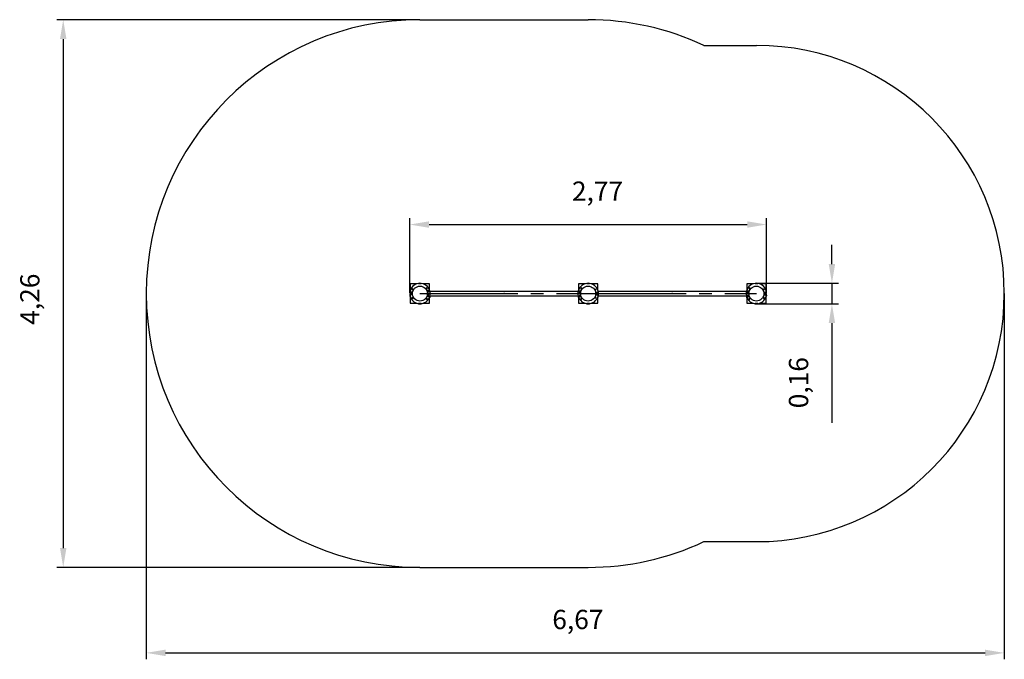
# Model space of a CAD drawing. Units: millimetres. Extents: x 0.86 to 8.52, y 0.77 to 5.74.
import ezdxf

# ---------------------------------------------------------------- set-up
doc = ezdxf.new("R2010")
doc.units = ezdxf.units.MM
doc.header["$LTSCALE"] = 50
doc.header["$PDSIZE"] = -1
doc.linetypes.add('SLD-Осевая', pattern=[0.01905, 0.01524, -0.00127, 0.00127, -0.00127])
doc.linetypes.add('SLD-Сплошная', pattern=[0])
doc.styles.get("Standard").update_dxf_attribs({"font": 'isocpeui_0.ttf'})
doc.dimstyles.new('ISO-25', dxfattribs={"dimtxt": 2.5, "dimasz": 2.5, "dimexe": 1.25, "dimexo": 0.625, "dimtad": 1, "dimtxsty": 'Standard', "dimcen": 2.5, "dimadec": 0, "dimazin": 0, "dimtfac": 1, "dimtmove": 0, "dimatfit": 3, "dimfxl": 1, "dimarcsym": 0})

# ---------------------------------------------------------------- blocks, each defined once
blk = doc.blocks.new('*D19')
at = {"color": 0, "lineweight": -2, "transparency": 16777216}
for p, q in [((1.8462, 3.6094), (1.8462, 0.7673)), ((8.5182, 3.6094), (8.5182, 0.7673)), ((1.9962, 0.8173), (8.3682, 0.8173))]:
    blk.add_line(p, q, dxfattribs=at)
at = {"color": 0, "transparency": 16777216}
for points in [[(1.9962, 0.8423), (1.9962, 0.7923), (1.8462, 0.8173)], [(8.3682, 0.8423), (8.3682, 0.7923), (8.5182, 0.8173)]]:
    blk.add_solid(points, dxfattribs=at)
at = {"layer": 'Defpoints', "color": 0, "transparency": 16777216}
for p in [(1.8462, 3.6094), (8.5182, 3.6094), (8.5182, 0.8173)]:
    blk.add_point(p, dxfattribs=at)
at = {"color": 0, "transparency": 16777216, "insert": (5.2023, 1.0573), "char_height": 0.15, "attachment_point": 5}
blk.add_mtext('6,67', dxfattribs=at)
blk = doc.blocks.new('*D20')
at = {"color": 0, "lineweight": -2, "transparency": 16777216}
for p, q in [((3.9742, 5.7374), (1.1504, 5.7374)), ((1.2004, 5.5874), (1.2004, 1.6314)), ((3.9742, 1.4814), (1.1504, 1.4814))]:
    blk.add_line(p, q, dxfattribs=at)
at = {"color": 0, "transparency": 16777216}
for points in [[(1.1754, 5.5874), (1.2254, 5.5874), (1.2004, 5.7374)], [(1.1754, 1.6314), (1.2254, 1.6314), (1.2004, 1.4814)]]:
    blk.add_solid(points, dxfattribs=at)
at = {"layer": 'Defpoints', "color": 0, "transparency": 16777216}
for p in [(3.9742, 5.7374), (1.2004, 1.4814), (3.9742, 1.4814)]:
    blk.add_point(p, dxfattribs=at)
at = {"color": 0, "transparency": 16777216, "insert": (0.9604, 3.5656), "char_height": 0.15, "attachment_point": 5, "rotation": 90}
blk.add_mtext('4,26', dxfattribs=at)
blk = doc.blocks.new('*D21')
at = {"color": 0, "lineweight": -2, "transparency": 16777216}
for p, q in [((3.8948, 3.6146), (3.8948, 4.1957)), ((4.0448, 4.1457), (6.5195, 4.1457)), ((6.6695, 3.6146), (6.6695, 4.1957))]:
    blk.add_line(p, q, dxfattribs=at)
at = {"color": 0, "transparency": 16777216}
for points in [[(4.0448, 4.1707), (4.0448, 4.1207), (3.8948, 4.1457)], [(6.5195, 4.1707), (6.5195, 4.1207), (6.6695, 4.1457)]]:
    blk.add_solid(points, dxfattribs=at)
at = {"layer": 'Defpoints', "color": 0, "transparency": 16777216}
for p in [(6.6695, 4.1457), (3.8948, 3.6146), (6.6695, 3.6146)]:
    blk.add_point(p, dxfattribs=at)
at = {"color": 0, "transparency": 16777216, "insert": (5.355, 4.3857), "char_height": 0.15, "attachment_point": 5}
blk.add_mtext('2,77', dxfattribs=at)
blk = doc.blocks.new('*D22')
at = {"color": 0, "lineweight": -2, "transparency": 16777216}
for p, q in [((7.1777, 3.8389), (7.1777, 3.9889)), ((6.5902, 3.6889), (7.2277, 3.6889)), ((7.1777, 3.6889), (7.1777, 3.5299)), ((6.5902, 3.5299), (7.2277, 3.5299)), ((7.1777, 3.3799), (7.1777, 2.6037))]:
    blk.add_line(p, q, dxfattribs=at)
at = {"color": 0, "transparency": 16777216}
for points in [[(7.1527, 3.8389), (7.2027, 3.8389), (7.1777, 3.6889)], [(7.1527, 3.3799), (7.2027, 3.3799), (7.1777, 3.5299)]]:
    blk.add_solid(points, dxfattribs=at)
at = {"layer": 'Defpoints', "color": 0, "transparency": 16777216}
for p in [(6.5902, 3.6889), (6.5902, 3.5299), (7.1777, 3.5299)]:
    blk.add_point(p, dxfattribs=at)
at = {"color": 0, "transparency": 16777216, "insert": (6.9377, 2.9168), "char_height": 0.15, "attachment_point": 5, "rotation": 90}
blk.add_mtext('0,16', dxfattribs=at)

msp = doc.modelspace()

# ---------------------------------------------------------------- linework, layer by layer
at = {"color": 251, "linetype": 'SLD-Сплошная', "true_color": 0x636466}
for p, q in [((3.9742, 5.7374), (5.2822, 5.7374)), ((6.1828, 5.5374), (6.5902, 5.5374)), ((6.1828, 1.6814), (6.5902, 1.6814)), ((3.9742, 1.4814), (5.2822, 1.4814))]:
    msp.add_line(p, q, dxfattribs=at)
at = {"color": 7, "linetype": 'SLD-Сплошная', "lineweight": 25}
for p, q in [((3.8992, 3.6844), (3.8992, 3.6358)), ((3.9478, 3.6844), (3.8992, 3.6844)), ((3.9637, 3.6883), (3.9642, 3.6842)), ((3.9638, 3.6883), (3.9643, 3.6843)), ((3.9664, 3.6844), (3.9655, 3.6844)), ((3.9828, 3.6844), (3.9819, 3.6844)), ((3.984, 3.6843), (3.9845, 3.6883)), ((3.9841, 3.6842), (3.9846, 3.6883)), ((4.0492, 3.6844), (4.0005, 3.6844)), ((4.0492, 3.6412), (4.0492, 3.6844)), ((5.2072, 3.6844), (5.2072, 3.6412)), ((5.2558, 3.6844), (5.2072, 3.6844)), ((5.2722, 3.6842), (5.2717, 3.6883)), ((5.2723, 3.6843), (5.2718, 3.6883)), ((5.2744, 3.6844), (5.2735, 3.6844)), ((5.2908, 3.6844), (5.2899, 3.6844)), ((5.2925, 3.6883), (5.292, 3.6843)), ((5.2926, 3.6883), (5.2921, 3.6842)), ((5.3572, 3.6844), (5.3085, 3.6844)), ((5.3572, 3.6412), (5.3572, 3.6844)), ((6.5152, 3.6844), (6.5152, 3.6412)), ((6.5638, 3.6844), (6.5152, 3.6844)), ((6.5802, 3.6842), (6.5797, 3.6883)), ((6.5803, 3.6843), (6.5798, 3.6883)), ((6.5824, 3.6844), (6.5815, 3.6844)), ((6.5988, 3.6844), (6.5979, 3.6844)), ((6.6005, 3.6883), (6.6, 3.6843)), ((6.6006, 3.6883), (6.6001, 3.6842)), ((6.6652, 3.6844), (6.6165, 3.6844)), ((6.6652, 3.6358), (6.6652, 3.6844)), ((3.8963, 3.6286), (3.8963, 3.6255)), ((3.8971, 3.6294), (3.8972, 3.6294)), ((3.8978, 3.6114), (3.9162, 3.6114)), ((3.8978, 3.6074), (3.9162, 3.6074)), ((3.8992, 3.6114), (3.8992, 3.6074)), ((3.8993, 3.6114), (3.8993, 3.6074)), ((3.9134, 3.6195), (3.9012, 3.6195)), ((3.9012, 3.6195), (3.9012, 3.6133)), ((3.9012, 3.6194), (3.9013, 3.6194)), ((3.9012, 3.6134), (3.9013, 3.6134)), ((3.9012, 3.6133), (3.9134, 3.6133)), ((3.9012, 3.6055), (3.9134, 3.6055)), ((3.9012, 3.5993), (3.9012, 3.6055)), ((3.9013, 3.6054), (3.9012, 3.6054)), ((3.9012, 3.5994), (3.9014, 3.5993)), ((3.9013, 3.5994), (3.9012, 3.5994)), ((3.9134, 3.5993), (3.9012, 3.5993)), ((3.9013, 3.6134), (3.9013, 3.6194)), ((3.9013, 3.6194), (3.9133, 3.6194)), ((3.9013, 3.6134), (3.9133, 3.6134)), ((3.9133, 3.6054), (3.9013, 3.6054)), ((3.9013, 3.6054), (3.9013, 3.5994)), ((3.9133, 3.5994), (3.9013, 3.5994)), ((3.9074, 3.5993), (3.9085, 3.5994)), ((3.9093, 3.6133), (3.9093, 3.6134)), ((3.9093, 3.6074), (3.9093, 3.6114)), ((3.9093, 3.6054), (3.9093, 3.6055)), ((3.9123, 3.6194), (3.9123, 3.6195)), ((3.9128, 3.5993), (3.9128, 3.5994)), ((3.9133, 3.6134), (3.9133, 3.6194)), ((3.9133, 3.6194), (3.9134, 3.6194)), ((3.9133, 3.6134), (3.9134, 3.6134)), ((3.9133, 3.6054), (3.9133, 3.5994)), ((3.9134, 3.6054), (3.9133, 3.6054)), ((3.9134, 3.5994), (3.9133, 3.5994)), ((3.9134, 3.6133), (3.9134, 3.6195)), ((3.9134, 3.6055), (3.9134, 3.5993)), ((3.9161, 3.6469), (3.9161, 3.6347)), ((3.9183, 3.6469), (3.9161, 3.6469)), ((3.9161, 3.6347), (3.9183, 3.6347)), ((3.9162, 3.6468), (3.9162, 3.6469)), ((3.9162, 3.6348), (3.9162, 3.6468)), ((3.9182, 3.6468), (3.9162, 3.6468)), ((3.9182, 3.6348), (3.9162, 3.6348)), ((3.9162, 3.6347), (3.9162, 3.6348)), ((3.9182, 3.6468), (3.9182, 3.6469)), ((3.9182, 3.6348), (3.9182, 3.6468)), ((3.9182, 3.6347), (3.9182, 3.6348)), ((3.9183, 3.6347), (3.9183, 3.6469)), ((4.0278, 3.655), (4.0256, 3.655)), ((4.0256, 3.655), (4.0256, 3.6428)), ((4.0256, 3.6428), (4.0278, 3.6428)), ((4.0257, 3.655), (4.0257, 3.6549)), ((4.0257, 3.6549), (4.0277, 3.6549)), ((4.0257, 3.6549), (4.0257, 3.6429)), ((4.0257, 3.6429), (4.0277, 3.6429)), ((4.0257, 3.6429), (4.0257, 3.6428)), ((4.0277, 3.655), (4.0277, 3.6549)), ((4.0277, 3.6549), (4.0277, 3.6429)), ((4.0277, 3.6429), (4.0277, 3.6428)), ((4.0278, 3.6428), (4.0278, 3.655)), ((4.0321, 3.6114), (4.0505, 3.6114)), ((4.0321, 3.6074), (4.0505, 3.6074)), ((4.0446, 3.6315), (4.0324, 3.6315)), ((4.0324, 3.6315), (4.0324, 3.6253)), ((4.0324, 3.6314), (4.0325, 3.6314)), ((4.0324, 3.6254), (4.0325, 3.6254)), ((4.0324, 3.6253), (4.0446, 3.6253)), ((4.0325, 3.6254), (4.0325, 3.6314)), ((4.0325, 3.6314), (4.0445, 3.6314)), ((4.0325, 3.6254), (4.0445, 3.6254)), ((4.0335, 3.6315), (4.0335, 3.6314)), ((4.0434, 3.6254), (4.043, 3.6253)), ((4.0445, 3.6254), (4.0445, 3.6314)), ((4.0445, 3.6314), (4.0446, 3.6314)), ((4.0445, 3.6254), (4.0446, 3.6254)), ((4.0446, 3.6253), (4.0446, 3.6315)), ((4.0469, 3.6414), (4.0485, 3.6414)), ((4.0495, 3.6347), (4.0495, 3.6404)), ((5.2044, 3.6262), (4.0519, 3.6262)), ((5.2043, 3.6286), (5.2043, 3.6262)), ((5.2051, 3.6294), (5.2052, 3.6294)), ((5.2242, 3.6114), (5.2058, 3.6114)), ((5.2242, 3.6074), (5.2058, 3.6074)), ((5.2068, 3.6404), (5.2068, 3.6347)), ((5.2078, 3.6414), (5.2094, 3.6414)), ((5.2117, 3.6253), (5.2117, 3.6315)), ((5.2117, 3.6315), (5.2239, 3.6315)), ((5.2117, 3.6314), (5.2118, 3.6314)), ((5.2117, 3.6254), (5.2118, 3.6254)), ((5.2239, 3.6253), (5.2117, 3.6253)), ((5.2118, 3.6254), (5.2118, 3.6314)), ((5.2118, 3.6314), (5.2238, 3.6314)), ((5.2118, 3.6254), (5.2238, 3.6254)), ((5.2189, 3.6253), (5.2194, 3.6254)), ((5.2228, 3.6314), (5.2228, 3.6315)), ((5.2238, 3.6254), (5.2238, 3.6314)), ((5.2238, 3.6314), (5.2239, 3.6314)), ((5.2238, 3.6254), (5.2239, 3.6254)), ((5.2239, 3.6315), (5.2239, 3.6253)), ((5.2286, 3.6428), (5.2286, 3.655)), ((5.2286, 3.655), (5.2308, 3.655)), ((5.2308, 3.6428), (5.2286, 3.6428)), ((5.2287, 3.6549), (5.2287, 3.655)), ((5.2287, 3.6429), (5.2287, 3.6549)), ((5.2307, 3.6549), (5.2287, 3.6549)), ((5.2307, 3.6429), (5.2287, 3.6429)), ((5.2287, 3.6428), (5.2287, 3.6429)), ((5.2307, 3.6549), (5.2307, 3.655)), ((5.2307, 3.6429), (5.2307, 3.6549)), ((5.2307, 3.6428), (5.2307, 3.6429)), ((5.2308, 3.655), (5.2308, 3.6428)), ((5.3381, 3.6469), (5.3403, 3.6469)), ((5.3381, 3.6347), (5.3381, 3.6469)), ((5.3403, 3.6347), (5.3381, 3.6347)), ((5.3382, 3.6469), (5.3382, 3.6468)), ((5.3382, 3.6468), (5.3382, 3.6348)), ((5.3382, 3.6468), (5.3402, 3.6468)), ((5.3382, 3.6348), (5.3402, 3.6348)), ((5.3382, 3.6348), (5.3382, 3.6347)), ((5.3585, 3.6114), (5.3401, 3.6114)), ((5.3585, 3.6074), (5.3401, 3.6074)), ((5.3402, 3.6469), (5.3402, 3.6468)), ((5.3402, 3.6468), (5.3402, 3.6348)), ((5.3402, 3.6348), (5.3402, 3.6347)), ((5.3403, 3.6469), (5.3403, 3.6347)), ((5.3429, 3.6133), (5.3429, 3.6195)), ((5.3429, 3.6195), (5.3551, 3.6195)), ((5.3429, 3.6194), (5.343, 3.6194)), ((5.3429, 3.6134), (5.343, 3.6134)), ((5.3551, 3.6133), (5.3429, 3.6133)), ((5.3551, 3.6055), (5.3429, 3.6055)), ((5.3429, 3.6055), (5.3429, 3.5993)), ((5.343, 3.6054), (5.3429, 3.6054)), ((5.343, 3.5994), (5.3429, 3.5994)), ((5.3429, 3.5993), (5.3551, 3.5993)), ((5.343, 3.6194), (5.355, 3.6194)), ((5.343, 3.6134), (5.343, 3.6194)), ((5.343, 3.6134), (5.355, 3.6134)), ((5.355, 3.6054), (5.343, 3.6054)), ((5.343, 3.6054), (5.343, 3.5994)), ((5.355, 3.5994), (5.343, 3.5994)), ((5.344, 3.6195), (5.344, 3.6194)), ((5.347, 3.6134), (5.347, 3.6133)), ((5.347, 3.6114), (5.347, 3.6074)), ((5.347, 3.6055), (5.347, 3.6054)), ((5.3491, 3.5993), (5.3477, 3.5994)), ((5.3546, 3.5993), (5.3551, 3.5993)), ((5.3549, 3.6414), (5.3565, 3.6414)), ((5.355, 3.6134), (5.355, 3.6194)), ((5.355, 3.6194), (5.3551, 3.6194)), ((5.355, 3.6134), (5.3551, 3.6134)), ((5.355, 3.6054), (5.355, 3.5994)), ((5.3551, 3.6054), (5.355, 3.6054)), ((5.3551, 3.5994), (5.355, 3.5994)), ((5.3551, 3.6195), (5.3551, 3.6133)), ((5.3551, 3.5993), (5.3551, 3.6055)), ((5.357, 3.6074), (5.357, 3.6114)), ((5.3575, 3.6347), (5.3575, 3.6404)), ((5.3591, 3.6294), (5.3592, 3.6294)), ((5.36, 3.6255), (5.36, 3.6286)), ((6.5124, 3.6262), (5.36, 3.6262)), ((6.5322, 3.6114), (6.5138, 3.6114)), ((6.5322, 3.6074), (6.5138, 3.6074)), ((6.5148, 3.6404), (6.5148, 3.6347)), ((6.5158, 3.6414), (6.5174, 3.6414)), ((6.5197, 3.6253), (6.5197, 3.6315)), ((6.5197, 3.6315), (6.5319, 3.6315)), ((6.5197, 3.6314), (6.5198, 3.6314)), ((6.5197, 3.6254), (6.5198, 3.6254)), ((6.5319, 3.6253), (6.5197, 3.6253)), ((6.5198, 3.6254), (6.5198, 3.6314)), ((6.5198, 3.6314), (6.5318, 3.6314)), ((6.5198, 3.6254), (6.5318, 3.6254)), ((6.5214, 3.6253), (6.5209, 3.6254)), ((6.5308, 3.6314), (6.5308, 3.6315)), ((6.5318, 3.6254), (6.5318, 3.6314)), ((6.5318, 3.6314), (6.5319, 3.6314)), ((6.5318, 3.6254), (6.5319, 3.6254)), ((6.5319, 3.6315), (6.5319, 3.6253)), ((6.5366, 3.655), (6.5388, 3.655)), ((6.5366, 3.6428), (6.5366, 3.655)), ((6.5388, 3.6428), (6.5366, 3.6428)), ((6.5367, 3.6549), (6.5367, 3.655)), ((6.5367, 3.6429), (6.5367, 3.6549)), ((6.5387, 3.6549), (6.5367, 3.6549)), ((6.5387, 3.6429), (6.5367, 3.6429)), ((6.5367, 3.6428), (6.5367, 3.6429)), ((6.5387, 3.6549), (6.5387, 3.655)), ((6.5387, 3.6429), (6.5387, 3.6549)), ((6.5387, 3.6428), (6.5387, 3.6429)), ((6.5388, 3.655), (6.5388, 3.6428)), ((6.6461, 3.6469), (6.6483, 3.6469)), ((6.6461, 3.6347), (6.6461, 3.6469)), ((6.6483, 3.6347), (6.6461, 3.6347)), ((6.6462, 3.6469), (6.6462, 3.6468)), ((6.6462, 3.6468), (6.6482, 3.6468)), ((6.6462, 3.6468), (6.6462, 3.6348)), ((6.6462, 3.6348), (6.6482, 3.6348)), ((6.6462, 3.6348), (6.6462, 3.6347)), ((6.6665, 3.6114), (6.6481, 3.6114)), ((6.6665, 3.6074), (6.6481, 3.6074)), ((6.6482, 3.6469), (6.6482, 3.6468)), ((6.6482, 3.6468), (6.6482, 3.6348)), ((6.6482, 3.6348), (6.6482, 3.6347)), ((6.6483, 3.6469), (6.6483, 3.6347)), ((6.6509, 3.6133), (6.6509, 3.6195)), ((6.6509, 3.6195), (6.6631, 3.6195)), ((6.6509, 3.6194), (6.651, 3.6194)), ((6.6509, 3.6134), (6.651, 3.6134)), ((6.6631, 3.6133), (6.6509, 3.6133)), ((6.6631, 3.6055), (6.6509, 3.6055)), ((6.6509, 3.6055), (6.6509, 3.5993)), ((6.651, 3.6054), (6.6509, 3.6054)), ((6.651, 3.5994), (6.6509, 3.5994)), ((6.6509, 3.5993), (6.6631, 3.5993)), ((6.651, 3.6134), (6.651, 3.6194)), ((6.651, 3.6194), (6.663, 3.6194)), ((6.651, 3.6134), (6.663, 3.6134)), ((6.651, 3.6054), (6.651, 3.5994)), ((6.663, 3.6054), (6.651, 3.6054)), ((6.663, 3.5994), (6.651, 3.5994)), ((6.652, 3.6195), (6.652, 3.6194)), ((6.655, 3.6134), (6.655, 3.6133)), ((6.655, 3.6114), (6.655, 3.6074)), ((6.655, 3.6055), (6.655, 3.6054)), ((6.6571, 3.5993), (6.6557, 3.5994)), ((6.6626, 3.5993), (6.6631, 3.5993)), ((6.663, 3.6134), (6.663, 3.6194)), ((6.663, 3.6194), (6.6631, 3.6194)), ((6.663, 3.6134), (6.6631, 3.6134)), ((6.663, 3.6054), (6.663, 3.5994)), ((6.6631, 3.6054), (6.663, 3.6054)), ((6.6631, 3.5994), (6.663, 3.5994)), ((6.6631, 3.6195), (6.6631, 3.6133)), ((6.6631, 3.5993), (6.6631, 3.6055)), ((6.665, 3.6074), (6.665, 3.6114)), ((6.6652, 3.6074), (6.6652, 3.6114)), ((6.6671, 3.6294), (6.6672, 3.6294)), ((6.668, 3.6255), (6.668, 3.6286)), ((3.8958, 3.5963), (3.8958, 3.5922)), ((3.8958, 3.5922), (3.8966, 3.5919)), ((3.8958, 3.5914), (3.8958, 3.5888)), ((3.8958, 3.5914), (3.8967, 3.5914)), ((3.8977, 3.5875), (3.8971, 3.5875)), ((3.8992, 3.5831), (3.8992, 3.5344)), ((3.8992, 3.5344), (3.9478, 3.5344)), ((3.9161, 3.5842), (3.9183, 3.5842)), ((3.9161, 3.572), (3.9161, 3.5842)), ((3.9183, 3.572), (3.9161, 3.572)), ((3.9162, 3.5841), (3.9162, 3.5842)), ((3.9182, 3.5841), (3.9162, 3.5841)), ((3.9162, 3.5721), (3.9162, 3.5841)), ((3.9182, 3.5721), (3.9162, 3.5721)), ((3.9162, 3.572), (3.9162, 3.5721)), ((3.9182, 3.5841), (3.9182, 3.5842)), ((3.9182, 3.5721), (3.9182, 3.5841)), ((3.9182, 3.572), (3.9182, 3.5721)), ((3.9183, 3.5842), (3.9183, 3.572)), ((3.9637, 3.5306), (3.9642, 3.5347)), ((3.9638, 3.5306), (3.9643, 3.5346)), ((3.9655, 3.5344), (3.9664, 3.5344)), ((3.9819, 3.5344), (3.9828, 3.5344)), ((3.984, 3.5346), (3.9845, 3.5306)), ((3.9841, 3.5347), (3.9846, 3.5306)), ((4.0005, 3.5344), (4.0492, 3.5344)), ((4.0256, 3.5761), (4.0278, 3.5761)), ((4.0256, 3.5639), (4.0256, 3.5761)), ((4.0278, 3.5639), (4.0256, 3.5639)), ((4.0257, 3.5761), (4.0257, 3.576)), ((4.0257, 3.576), (4.0277, 3.576)), ((4.0257, 3.576), (4.0257, 3.564)), ((4.0257, 3.564), (4.0277, 3.564)), ((4.0257, 3.564), (4.0257, 3.5639)), ((4.0277, 3.5761), (4.0277, 3.576)), ((4.0277, 3.576), (4.0277, 3.564)), ((4.0277, 3.564), (4.0277, 3.5639)), ((4.0278, 3.5761), (4.0278, 3.5639)), ((4.0324, 3.5935), (4.0446, 3.5935)), ((4.0324, 3.5873), (4.0324, 3.5935)), ((4.0325, 3.5934), (4.0324, 3.5934)), ((4.0325, 3.5874), (4.0324, 3.5874)), ((4.0446, 3.5873), (4.0324, 3.5873)), ((4.0325, 3.5934), (4.0325, 3.5874)), ((4.0445, 3.5934), (4.0325, 3.5934)), ((4.0445, 3.5874), (4.0325, 3.5874)), ((4.0429, 3.5935), (4.0434, 3.5934)), ((4.044, 3.5714), (4.0457, 3.5714)), ((4.0444, 3.5873), (4.0446, 3.5874)), ((4.0444, 3.5723), (4.0465, 3.5723)), ((4.0445, 3.5934), (4.0445, 3.5874)), ((4.0446, 3.5934), (4.0445, 3.5934)), ((4.0446, 3.5874), (4.0445, 3.5874)), ((4.0446, 3.5935), (4.0446, 3.5873)), ((4.0457, 3.5714), (4.0465, 3.5723)), ((4.0487, 3.5756), (4.0461, 3.5756)), ((4.0465, 3.5723), (4.0465, 3.5756)), ((4.0478, 3.5794), (4.05, 3.5794)), ((4.0492, 3.5344), (4.0492, 3.5756)), ((4.05, 3.5855), (4.05, 3.5802)), ((4.05, 3.5769), (4.05, 3.5794)), ((4.0501, 3.5859), (4.0501, 3.5802)), ((4.0519, 3.5927), (5.2044, 3.5927)), ((5.2038, 3.5927), (5.2038, 3.5922)), ((5.2038, 3.5922), (5.2046, 3.5919)), ((5.2038, 3.5914), (5.2038, 3.5888)), ((5.2038, 3.5914), (5.2047, 3.5914)), ((5.2057, 3.5875), (5.2051, 3.5875)), ((5.2062, 3.5859), (5.2062, 3.5802)), ((5.2063, 3.5794), (5.2063, 3.5769)), ((5.2085, 3.5794), (5.2063, 3.5794)), ((5.2072, 3.5756), (5.2072, 3.5344)), ((5.2072, 3.5344), (5.2558, 3.5344)), ((5.2102, 3.5756), (5.2076, 3.5756)), ((5.2098, 3.5756), (5.2098, 3.5723)), ((5.2098, 3.5723), (5.2106, 3.5714)), ((5.2098, 3.5723), (5.2119, 3.5723)), ((5.2106, 3.5714), (5.2123, 3.5714)), ((5.2239, 3.5935), (5.2117, 3.5935)), ((5.2117, 3.5935), (5.2117, 3.5873)), ((5.2118, 3.5934), (5.2117, 3.5934)), ((5.2118, 3.5874), (5.2117, 3.5874)), ((5.2117, 3.5873), (5.2239, 3.5873)), ((5.2118, 3.5934), (5.2118, 3.5874)), ((5.2238, 3.5934), (5.2118, 3.5934)), ((5.2238, 3.5874), (5.2118, 3.5874)), ((5.2177, 3.5873), (5.2187, 3.5874)), ((5.2194, 3.5934), (5.219, 3.5935)), ((5.2195, 3.5874), (5.2203, 3.5873)), ((5.2238, 3.5934), (5.2238, 3.5874)), ((5.2239, 3.5934), (5.2238, 3.5934)), ((5.2239, 3.5874), (5.2238, 3.5874)), ((5.2239, 3.5873), (5.2239, 3.5935)), ((5.2286, 3.5761), (5.2286, 3.5639)), ((5.2308, 3.5761), (5.2286, 3.5761)), ((5.2286, 3.5639), (5.2308, 3.5639)), ((5.2287, 3.576), (5.2287, 3.5761)), ((5.2287, 3.564), (5.2287, 3.576)), ((5.2307, 3.576), (5.2287, 3.576)), ((5.2307, 3.564), (5.2287, 3.564)), ((5.2287, 3.5639), (5.2287, 3.564)), ((5.2307, 3.576), (5.2307, 3.5761)), ((5.2307, 3.564), (5.2307, 3.576)), ((5.2307, 3.5639), (5.2307, 3.564)), ((5.2308, 3.5639), (5.2308, 3.5761)), ((5.2722, 3.5347), (5.2717, 3.5306)), ((5.2723, 3.5346), (5.2718, 3.5306)), ((5.2735, 3.5344), (5.2744, 3.5344)), ((5.2899, 3.5344), (5.2908, 3.5344)), ((5.2925, 3.5306), (5.292, 3.5346)), ((5.2926, 3.5306), (5.2921, 3.5347)), ((5.3085, 3.5344), (5.3572, 3.5344)), ((5.3403, 3.5842), (5.3381, 3.5842)), ((5.3381, 3.5842), (5.3381, 3.572)), ((5.3381, 3.572), (5.3403, 3.572)), ((5.3382, 3.5842), (5.3382, 3.5841)), ((5.3382, 3.5841), (5.3402, 3.5841)), ((5.3382, 3.5841), (5.3382, 3.5721)), ((5.3382, 3.5721), (5.3402, 3.5721)), ((5.3382, 3.5721), (5.3382, 3.572)), ((5.3402, 3.5842), (5.3402, 3.5841)), ((5.3402, 3.5841), (5.3402, 3.5721)), ((5.3402, 3.5721), (5.3402, 3.572)), ((5.3403, 3.572), (5.3403, 3.5842)), ((5.352, 3.5714), (5.3537, 3.5714)), ((5.3524, 3.5723), (5.3545, 3.5723)), ((5.3537, 3.5714), (5.3545, 3.5723)), ((5.3567, 3.5756), (5.3541, 3.5756)), ((5.3545, 3.5723), (5.3545, 3.5756)), ((5.3558, 3.5794), (5.358, 3.5794)), ((5.3572, 3.5344), (5.3572, 3.5756)), ((5.358, 3.5855), (5.358, 3.5802)), ((5.358, 3.5769), (5.358, 3.5794)), ((5.3581, 3.5859), (5.3581, 3.5802)), ((5.3592, 3.5875), (5.3586, 3.5875)), ((5.3596, 3.5914), (5.3605, 3.5914)), ((5.3597, 3.592), (5.3605, 3.5922)), ((5.3605, 3.5957), (5.3605, 3.5922)), ((5.3605, 3.5888), (5.3605, 3.5914)), ((5.3606, 3.5963), (5.3606, 3.5922)), ((5.3606, 3.5927), (6.5124, 3.5927)), ((6.5142, 3.5859), (6.5142, 3.5802)), ((6.5143, 3.5794), (6.5143, 3.5769)), ((6.5165, 3.5794), (6.5143, 3.5794)), ((6.5152, 3.5756), (6.5152, 3.5344)), ((6.5152, 3.5344), (6.5638, 3.5344)), ((6.5182, 3.5756), (6.5156, 3.5756)), ((6.5178, 3.5756), (6.5178, 3.5723)), ((6.5178, 3.5723), (6.5186, 3.5714)), ((6.5178, 3.5723), (6.5199, 3.5723)), ((6.5186, 3.5714), (6.5203, 3.5714)), ((6.5319, 3.5935), (6.5197, 3.5935)), ((6.5197, 3.5935), (6.5197, 3.5873)), ((6.5198, 3.5934), (6.5197, 3.5934)), ((6.5198, 3.5874), (6.5197, 3.5874)), ((6.5197, 3.5873), (6.5319, 3.5873)), ((6.5198, 3.5934), (6.5198, 3.5874)), ((6.5318, 3.5934), (6.5198, 3.5934)), ((6.5318, 3.5874), (6.5198, 3.5874)), ((6.5209, 3.5934), (6.5214, 3.5935)), ((6.5257, 3.5873), (6.5267, 3.5874)), ((6.5275, 3.5874), (6.5283, 3.5873)), ((6.5318, 3.5934), (6.5318, 3.5874)), ((6.5319, 3.5934), (6.5318, 3.5934)), ((6.5319, 3.5874), (6.5318, 3.5874)), ((6.5319, 3.5873), (6.5319, 3.5935)), ((6.5366, 3.5761), (6.5366, 3.5639)), ((6.5388, 3.5761), (6.5366, 3.5761)), ((6.5366, 3.5639), (6.5388, 3.5639)), ((6.5367, 3.576), (6.5367, 3.5761)), ((6.5387, 3.576), (6.5367, 3.576)), ((6.5367, 3.564), (6.5367, 3.576)), ((6.5387, 3.564), (6.5367, 3.564)), ((6.5367, 3.5639), (6.5367, 3.564)), ((6.5387, 3.576), (6.5387, 3.5761)), ((6.5387, 3.564), (6.5387, 3.576)), ((6.5387, 3.5639), (6.5387, 3.564)), ((6.5388, 3.5639), (6.5388, 3.5761)), ((6.5802, 3.5347), (6.5797, 3.5306)), ((6.5803, 3.5346), (6.5798, 3.5306)), ((6.5815, 3.5344), (6.5824, 3.5344)), ((6.5979, 3.5344), (6.5988, 3.5344)), ((6.6005, 3.5306), (6.6, 3.5346)), ((6.6006, 3.5306), (6.6001, 3.5347)), ((6.6165, 3.5344), (6.6652, 3.5344)), ((6.6461, 3.5842), (6.6461, 3.572)), ((6.6483, 3.5842), (6.6461, 3.5842)), ((6.6461, 3.572), (6.6483, 3.572)), ((6.6462, 3.5842), (6.6462, 3.5841)), ((6.6462, 3.5841), (6.6482, 3.5841)), ((6.6462, 3.5841), (6.6462, 3.5721)), ((6.6462, 3.5721), (6.6482, 3.5721)), ((6.6462, 3.5721), (6.6462, 3.572)), ((6.6482, 3.5842), (6.6482, 3.5841)), ((6.6482, 3.5841), (6.6482, 3.5721)), ((6.6482, 3.5721), (6.6482, 3.572)), ((6.6483, 3.572), (6.6483, 3.5842)), ((6.6652, 3.5344), (6.6652, 3.5831)), ((6.6672, 3.5875), (6.6666, 3.5875)), ((6.6676, 3.5914), (6.6685, 3.5914)), ((6.6677, 3.592), (6.6685, 3.5922)), ((6.6685, 3.5957), (6.6685, 3.5922)), ((6.6685, 3.5888), (6.6685, 3.5914)), ((6.6686, 3.5963), (6.6686, 3.5922))]:
    msp.add_line(p, q, dxfattribs=at)
at = {"color": 7, "linetype": 'SLD-Осевая'}
for p, q in [((3.9742, 3.6094), (5.2822, 3.6094)), ((5.2822, 3.6094), (6.5902, 3.6094))]:
    msp.add_line(p, q, dxfattribs=at)
at = {"color": 7, "linetype": 'SLD-Сплошная', "lineweight": 25, "flags": 128}
for points in [[(3.9085, 3.5994), (3.9088, 3.5994), (3.9096, 3.5993)], [(3.9128, 3.5994), (3.9128, 3.5994), (3.9128, 3.5993)], [(4.0374, 3.6253), (4.037, 3.6254), (4.0368, 3.6254)], [(5.2128, 3.6254), (5.2128, 3.6254), (5.2134, 3.6253)], [(5.3435, 3.5994), (5.3435, 3.5994), (5.3435, 3.5993)], [(5.3477, 3.5994), (5.3465, 3.5994), (5.3463, 3.5993)], [(6.5275, 3.6254), (6.5275, 3.6254), (6.5269, 3.6253)], [(6.6515, 3.5994), (6.6515, 3.5994), (6.6515, 3.5993)], [(6.6557, 3.5994), (6.6545, 3.5994), (6.6543, 3.5993)], [(4.0356, 3.5873), (4.0356, 3.5874), (4.0368, 3.5874)], [(4.0368, 3.5934), (4.0368, 3.5935), (4.0374, 3.5935)], [(4.0377, 3.5874), (4.0383, 3.5874), (4.0387, 3.5873)], [(4.0478, 3.5796), (4.048, 3.5797), (4.05, 3.5802)], [(4.05, 3.5802), (4.05, 3.5796), (4.05, 3.5794)], [(5.2085, 3.5796), (5.2078, 3.5798), (5.2062, 3.5802)], [(5.2121, 3.5873), (5.2121, 3.5874), (5.2117, 3.5874)], [(5.2134, 3.5935), (5.213, 3.5935), (5.2128, 3.5934)], [(5.3558, 3.5796), (5.356, 3.5797), (5.358, 3.5802)], [(5.358, 3.5802), (5.358, 3.5796), (5.358, 3.5794)], [(5.3605, 3.5922), (5.3605, 3.5916), (5.3605, 3.5914)], [(6.5165, 3.5796), (6.5158, 3.5798), (6.5142, 3.5802)], [(6.5201, 3.5873), (6.5201, 3.5874), (6.5197, 3.5874)], [(6.5269, 3.5935), (6.5273, 3.5935), (6.5275, 3.5934)], [(6.6685, 3.5922), (6.6685, 3.5916), (6.6685, 3.5914)]]:
    msp.add_lwpolyline(points, dxfattribs=at)
at = {"color": 7, "linetype": 'SLD-Сплошная', "lineweight": 25}
for centre in [(3.9742, 3.6094), (5.2822, 3.6094), (6.5902, 3.6094)]:
    msp.add_circle(centre, 0.058, dxfattribs=at)
at = {"color": 251, "linetype": 'SLD-Сплошная', "true_color": 0x636466}
for centre, radius, start, end in [((3.9742, 3.6094), 2.128, 90, 270), ((5.2822, 3.6094), 2.128, 64.96034, 90), ((6.5902, 3.6094), 1.928, 270, 90), ((5.2822, 3.6094), 2.128, 270, 295.03966)]:
    msp.add_arc(centre, radius, start, end, dxfattribs=at)
at = {"color": 7, "linetype": 'SLD-Сплошная', "lineweight": 25}
for centre, radius, start, end in [((3.9742, 3.6094), 0.0795, 97.57207, 176.25251), ((3.9742, 3.6094), 0.0795, 82.5, 97.5), ((3.9742, 3.6094), 0.0754, 82.42401, 97.57599), ((3.9742, 3.6094), 0.0755, 82.5, 97.5), ((3.9742, 3.6094), 0.0795, 3.74749, 82.42793), ((5.2822, 3.6094), 0.0795, 97.57207, 176.25251), ((5.2822, 3.6094), 0.0795, 82.5, 97.5), ((5.2822, 3.6094), 0.0754, 82.42401, 97.57599), ((5.2822, 3.6094), 0.0755, 82.5, 97.5), ((5.2822, 3.6094), 0.0795, 3.74749, 82.42793), ((6.5902, 3.6094), 0.0795, 97.57207, 176.25251), ((6.5902, 3.6094), 0.0795, 82.5, 97.5), ((6.5902, 3.6094), 0.0754, 82.42401, 97.57599), ((6.5902, 3.6094), 0.0755, 82.5, 97.5), ((6.5902, 3.6094), 0.0795, 3.74749, 82.42793), ((3.8978, 3.6144), 0.003, 176.25251, 270), ((3.8978, 3.6044), 0.003, 90, 183.74749), ((3.9742, 3.6094), 0.0795, 183.74749, 262.42793), ((3.8971, 3.6286), 0.0008, 90, 180), ((3.9742, 3.6094), 0.0795, 277.57207, 356.25251), ((4.0485, 3.6404), 0.001, 0, 90), ((4.0505, 3.6144), 0.003, 270, 3.74749), ((4.0505, 3.6044), 0.003, 356.25251, 90), ((5.2058, 3.6144), 0.003, 176.25251, 270), ((5.2058, 3.6044), 0.003, 90, 183.74749), ((5.2822, 3.6094), 0.0795, 183.74749, 262.42793), ((5.2051, 3.6286), 0.0008, 90, 180), ((5.2078, 3.6404), 0.001, 90, 180), ((5.2822, 3.6094), 0.0795, 277.57207, 356.25251), ((5.3565, 3.6404), 0.001, 0, 90), ((5.3585, 3.6144), 0.003, 270, 3.74749), ((5.3585, 3.6044), 0.003, 356.25251, 90), ((5.3592, 3.6286), 0.0008, 0, 90), ((6.5138, 3.6144), 0.003, 176.25251, 270), ((6.5138, 3.6044), 0.003, 90, 183.74749), ((6.5902, 3.6094), 0.0795, 183.74749, 262.42793), ((6.5158, 3.6404), 0.001, 90, 180), ((6.5902, 3.6094), 0.0795, 277.57207, 356.25251), ((6.6665, 3.6144), 0.003, 270, 3.74749), ((6.6665, 3.6044), 0.003, 356.25251, 90), ((6.6672, 3.6286), 0.0008, 0, 90), ((3.8986, 3.592), 0.00282, 176.12994, 191.61798), ((3.8971, 3.5888), 0.00129, 180, 270), ((3.9742, 3.6094), 0.0795, 262.5, 277.5), ((3.9742, 3.6094), 0.0754, 262.42401, 277.57599), ((3.9742, 3.6094), 0.0755, 262.5, 277.5), ((4.0487, 3.5769), 0.00129, 270, 0), ((4.0473, 3.58), 0.00282, 348.38202, 3.87006), ((5.2066, 3.592), 0.00282, 176.12994, 191.61798), ((5.2051, 3.5888), 0.00129, 180, 270), ((5.2091, 3.58), 0.00282, 176.12994, 191.61798), ((5.2076, 3.5769), 0.00129, 180, 270), ((5.2822, 3.6094), 0.0795, 262.5, 277.5), ((5.2822, 3.6094), 0.0754, 262.42401, 277.57599), ((5.2822, 3.6094), 0.0755, 262.5, 277.5), ((5.3567, 3.5769), 0.00129, 270, 0), ((5.3553, 3.58), 0.00282, 348.38202, 3.87006), ((5.3592, 3.5888), 0.00129, 270, 0), ((5.3577, 3.592), 0.00282, 348.38202, 3.87006), ((6.5171, 3.58), 0.00282, 176.12994, 191.61798), ((6.5156, 3.5769), 0.00129, 180, 270), ((6.5902, 3.6094), 0.0795, 262.5, 277.5), ((6.5902, 3.6094), 0.0754, 262.42401, 277.57599), ((6.5902, 3.6094), 0.0755, 262.5, 277.5), ((6.6672, 3.5888), 0.00129, 270, 0), ((6.6657, 3.592), 0.00282, 348.38202, 3.87006)]:
    msp.add_arc(centre, radius, start, end, dxfattribs=at)
at = {"color": 7, "linetype": 'SLD-Сплошная'}
for p in [(4.6282, 3.6094), (5.9362, 3.6094)]:
    msp.add_point(p, dxfattribs=at)

# ---------------------------------------------------------------- dimensions: what is measured, and where the dimension line sits
at = {"color": 251, "true_color": 0x636466}
dim = msp.add_linear_dim(base=(1.2004, 1.4814), p1=(3.9742, 5.7374), p2=(3.9742, 1.4814), angle=90, dimstyle='ISO-25', override={"dimtxt": 0.15, "dimasz": 0.15, "dimexe": 0.05, "dimexo": 0, "dimgap": 0.15, "dimtoh": 1, "dimzin": 1, "dimadec": 2, "dimtdec": 3, "dimtzin": 1}, dxfattribs=at)
dim.commit()
dim.dimension.update_dxf_attribs({"geometry": '*D20', "text_midpoint": (1.2004, 3.5656), "dimtype": 160})
dim = msp.add_linear_dim(base=(6.6695, 4.1457), p1=(3.8948, 3.6146), p2=(6.6695, 3.6146), dimstyle='ISO-25', override={"dimtxt": 0.15, "dimasz": 0.15, "dimexe": 0.05, "dimexo": 0, "dimgap": 0.15, "dimtih": 1, "dimtoh": 1, "dimzin": 1, "dimadec": 2, "dimtdec": 3, "dimtzin": 1})
dim.commit()
dim.dimension.update_dxf_attribs({"geometry": '*D21', "text_midpoint": (5.355, 4.1457), "dimtype": 160})
dim = msp.add_linear_dim(base=(7.1777, 3.5299), p1=(6.5902, 3.6889), p2=(6.5902, 3.5299), angle=90, dimstyle='ISO-25', override={"dimtxt": 0.15, "dimasz": 0.15, "dimexe": 0.05, "dimexo": 0, "dimgap": 0.15, "dimtih": 1, "dimzin": 1, "dimadec": 2, "dimtdec": 3, "dimtzin": 1})
dim.commit()
dim.dimension.update_dxf_attribs({"geometry": '*D22', "text_midpoint": (7.1777, 2.9168), "dimtype": 160})
dim = msp.add_linear_dim(base=(8.5182, 0.8173), p1=(1.8462, 3.6094), p2=(8.5182, 3.6094), dimstyle='ISO-25', override={"dimtxt": 0.15, "dimasz": 0.15, "dimexe": 0.05, "dimexo": 0, "dimgap": 0.15, "dimtih": 1, "dimtoh": 1, "dimzin": 1, "dimadec": 2, "dimtdec": 3, "dimtzin": 1}, dxfattribs=at)
dim.commit()
dim.dimension.update_dxf_attribs({"geometry": '*D19', "text_midpoint": (5.2023, 0.8173), "dimtype": 160})

doc.saveas('drawing.dxf')
